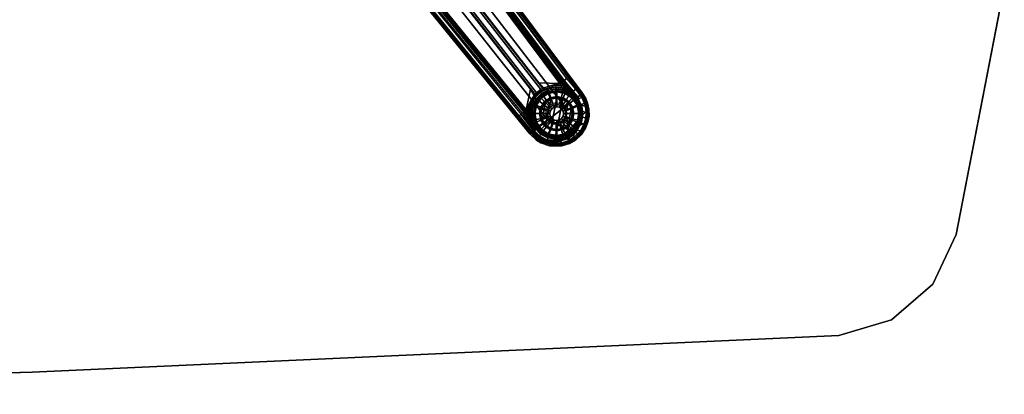
# Model space of a CAD drawing. Units: inches. Extents: x -60 to 60, y -25 to 21.
# Drawn here: x 37 to 59, y -21 to -12 of the extents above; entities that cross this region are included whole.
import ezdxf

# ---------------------------------------------------------------- set-up
doc = ezdxf.new("R2010")
doc.units = ezdxf.units.IN
doc.header["$MEASUREMENT"] = 0
for name, color, linetype in [('TABLE-BASE', 6, 'Continuous'), ('TABLE-GLIDE', 6, 'Continuous'), ('TABLE-TOP', 6, 'Continuous'), ('TABLE-TOPEDGE', 6, 'Continuous')]:
    doc.layers.add(name, color=color, linetype=linetype)

msp = doc.modelspace()

# ---------------------------------------------------------------- linework, layer by layer
at = {"layer": 'TABLE-BASE'}
for points in [[(49.408, -13.968, 2.465), (40.145, -1.54, 5.399), (39.584, -1.966, 5.465), (49.027, -14.264, 2.547)], [(49.076, -13.612, 2.323), (40.065, -1.592, 5.148), (40.111, -1.556, 5.173)], [(49.076, -13.612, 2.323), (40.111, -1.556, 5.173), (40.134, -1.538, 5.201), (49.397, -13.975, 2.262)], [(49.425, -13.944, 2.417), (49.397, -13.975, 2.262), (40.134, -1.538, 5.201), (40.16, -1.507, 5.352)], [(49.408, -13.968, 2.465), (49.425, -13.944, 2.417), (40.16, -1.507, 5.352), (40.145, -1.54, 5.399)], [(39.943, -1.687, 3.83), (48.913, -13.729, 1.427), (48.437, -13.714, 1.489), (39.367, -2.063, 3.55)], [(39.939, -1.682, 3.831), (39.974, -1.663, 3.867), (48.948, -13.711, 1.464), (48.913, -13.729, 1.427)], [(48.974, -13.69, 2.087), (48.948, -13.711, 1.464), (39.974, -1.663, 3.867), (40.013, -1.632, 4.806)], [(48.974, -13.69, 2.087), (40.013, -1.632, 4.806), (40.023, -1.624, 5.059), (48.985, -13.682, 2.173)], [(49.076, -13.612, 2.323), (49.012, -13.661, 2.25), (40.023, -1.624, 5.059), (40.046, -1.607, 5.128)], [(49.012, -13.661, 2.25), (48.985, -13.682, 2.173), (40.023, -1.624, 5.059)], [(40.046, -1.607, 5.128), (40.046, -1.607, 5.128), (40.065, -1.592, 5.148), (49.076, -13.612, 2.323)], [(48.642, -14.564, 2.565), (49.027, -14.264, 2.547), (39.584, -1.966, 5.465), (39.026, -2.4, 5.454)], [(48.145, -14.327, 1.427), (38.671, -2.677, 3.83), (39.176, -2.211, 3.55), (48.243, -13.856, 1.489)], [(39.176, -2.211, 3.55), (39.179, -2.185, 3.513), (48.35, -13.976, 1.435), (48.243, -13.856, 1.489)], [(48.35, -13.976, 1.435), (39.179, -2.185, 3.513), (39.218, -2.169, 3.494), (48.381, -13.939, 1.412)], [(48.479, -13.863, 1.412), (48.381, -13.939, 1.412), (39.218, -2.169, 3.494), (39.315, -2.093, 3.494)], [(39.315, -2.093, 3.494), (39.346, -2.071, 3.508), (48.523, -13.841, 1.435), (48.479, -13.863, 1.412)], [(48.523, -13.841, 1.435), (39.346, -2.071, 3.508), (39.367, -2.063, 3.55), (48.437, -13.714, 1.489)], [(48.642, -14.564, 2.565), (39.026, -2.4, 5.454), (38.473, -2.831, 5.367), (48.258, -14.863, 2.518)], [(48.118, -14.357, 1.464), (38.64, -2.701, 3.867), (38.671, -2.677, 3.83), (48.145, -14.327, 1.427)], [(38.443, -2.844, 5.319), (38.483, -2.83, 5.168), (48.261, -14.852, 2.319), (48.228, -14.876, 2.469)], [(38.443, -2.844, 5.319), (48.228, -14.876, 2.469), (48.258, -14.863, 2.518), (38.473, -2.831, 5.367)], [(38.483, -2.83, 5.168), (38.504, -2.807, 5.14), (47.969, -14.476, 2.39), (48.261, -14.852, 2.319)], [(38.569, -2.757, 5.101), (48.026, -14.429, 2.354), (47.982, -14.463, 2.38), (38.504, -2.807, 5.14)], [(38.504, -2.807, 5.14), (47.969, -14.476, 2.39), (47.982, -14.463, 2.38)], [(38.569, -2.757, 5.101), (38.591, -2.738, 5.025), (48.09, -14.378, 2.14), (48.059, -14.403, 2.303)], [(48.026, -14.429, 2.354), (48.059, -14.403, 2.303), (38.569, -2.757, 5.101), (48.026, -14.429, 2.354)], [(38.591, -2.738, 5.025), (38.64, -2.701, 3.867), (48.118, -14.357, 1.464), (48.09, -14.378, 2.14)], [(48.948, -13.711, 1.464), (48.974, -13.69, 2.087), (49.017, -13.785, 1.92), (48.991, -13.76, 1.453)], [(49.079, -13.81, 2.058), (48.974, -13.69, 2.087), (48.985, -13.682, 2.173), (49.088, -13.804, 2.135)], [(49.199, -13.915, 2.028), (49.017, -13.785, 1.92), (48.974, -13.69, 2.087), (49.079, -13.81, 2.058)], [(49.088, -13.804, 2.135), (48.985, -13.682, 2.173), (49.012, -13.661, 2.25), (49.218, -13.903, 2.169)], [(49.218, -13.903, 2.169), (49.012, -13.661, 2.25), (49.076, -13.612, 2.323), (49.277, -13.856, 2.266)], [(49.076, -13.612, 2.323), (49.397, -13.975, 2.262), (49.38, -13.992, 2.234), (49.277, -13.856, 2.266)], [(48.243, -13.856, 1.489), (48.326, -13.998, 1.451), (48.233, -14.151, 1.441), (48.145, -14.327, 1.427)], [(48.243, -13.856, 1.489), (48.35, -13.976, 1.435), (48.326, -13.998, 1.451), (48.243, -13.856, 1.489)], [(48.343, -14.056, 1.352), (48.353, -14.018, 1.413), (48.405, -13.963, 1.373), (48.474, -13.925, 1.324)], [(48.474, -13.925, 0.511), (48.474, -13.925, 1.324), (48.343, -14.056, 1.352), (48.343, -14.056, 0.511)], [(48.343, -14.056, 0.511), (48.474, -13.925, 0.511), (48.493, -13.956, 0.473), (48.371, -14.078, 0.473)], [(48.381, -13.939, 1.412), (48.479, -13.863, 1.412), (48.496, -13.892, 1.373), (48.405, -13.963, 1.373)], [(48.496, -13.892, 1.373), (48.474, -13.925, 1.324), (48.405, -13.963, 1.373), (48.496, -13.892, 1.373)], [(48.748, -13.767, 1.439), (48.55, -13.824, 1.451), (48.437, -13.714, 1.489), (48.913, -13.729, 1.427)], [(48.55, -13.824, 1.451), (48.523, -13.841, 1.435), (48.437, -13.714, 1.489), (48.55, -13.824, 1.451)], [(48.474, -13.925, 1.324), (48.496, -13.892, 1.373), (48.563, -13.855, 1.413), (48.639, -13.841, 1.327)], [(48.639, -13.841, 0.511), (48.639, -13.841, 1.327), (48.474, -13.925, 1.324), (48.474, -13.925, 0.511)], [(48.474, -13.925, 0.511), (48.639, -13.841, 0.511), (48.648, -13.877, 0.473), (48.493, -13.956, 0.473)], [(48.523, -13.841, 1.435), (48.563, -13.855, 1.413), (48.496, -13.892, 1.373), (48.479, -13.863, 1.412)], [(48.493, -13.956, 0.473), (48.648, -13.877, 0.473), (48.719, -14.069, 0.472), (48.617, -14.121, 0.472)], [(48.523, -13.841, 1.435), (48.55, -13.824, 1.451), (48.563, -13.855, 1.413)], [(48.748, -13.767, 1.439), (48.749, -13.801, 1.401), (48.563, -13.855, 1.413), (48.55, -13.824, 1.451)], [(48.749, -13.801, 1.401), (48.821, -13.812, 1.353), (48.639, -13.841, 1.327), (48.563, -13.855, 1.413)], [(48.821, -13.812, 0.511), (48.821, -13.812, 1.353), (48.639, -13.841, 1.327), (48.639, -13.841, 0.511)], [(48.639, -13.841, 0.511), (48.821, -13.812, 0.511), (48.819, -13.85, 0.473), (48.648, -13.877, 0.473)], [(48.648, -13.877, 0.473), (48.819, -13.85, 0.473), (48.832, -14.051, 0.472), (48.719, -14.069, 0.472)], [(48.748, -13.767, 1.439), (48.913, -13.729, 1.427), (48.952, -13.775, 1.418)], [(48.748, -13.767, 1.439), (48.952, -13.775, 1.418), (48.94, -13.809, 1.38), (48.749, -13.801, 1.401)], [(48.749, -13.801, 1.401), (48.94, -13.809, 1.38), (49.004, -13.841, 1.381), (48.821, -13.812, 1.353)], [(48.821, -13.812, 0.511), (49.004, -13.841, 0.511), (48.99, -13.877, 0.473), (48.819, -13.85, 0.473)], [(48.819, -13.85, 0.473), (48.99, -13.877, 0.473), (48.945, -14.069, 0.472), (48.832, -14.051, 0.472)], [(49.004, -13.841, 1.381), (49.017, -13.785, 1.92), (48.821, -13.753, 1.966), (48.821, -13.812, 1.381)], [(49.004, -13.841, 0.511), (49.004, -13.841, 1.381), (48.821, -13.812, 1.381), (48.821, -13.812, 0.511)], [(48.952, -13.775, 1.418), (48.913, -13.729, 1.427), (48.948, -13.711, 1.464), (48.991, -13.76, 1.453)], [(49.054, -13.832, 1.412), (49.004, -13.841, 1.381), (48.94, -13.809, 1.38), (48.952, -13.775, 1.418)], [(48.99, -13.877, 0.473), (49.144, -13.956, 0.473), (49.047, -14.121, 0.472), (48.945, -14.069, 0.472)], [(48.952, -13.775, 1.418), (48.991, -13.76, 1.453), (49.04, -13.806, 1.442), (49.054, -13.832, 1.412)], [(49.004, -13.841, 0.511), (49.169, -13.925, 0.511), (49.144, -13.956, 0.473), (48.99, -13.877, 0.473)], [(49.04, -13.806, 1.442), (48.991, -13.76, 1.453), (49.017, -13.785, 1.92)], [(49.004, -13.841, 1.381), (49.054, -13.832, 1.412), (49.169, -13.925, 1.381), (49.004, -13.841, 1.381)], [(49.169, -13.925, 0.511), (49.169, -13.925, 1.381), (49.004, -13.841, 1.381), (49.004, -13.841, 0.511)], [(49.04, -13.806, 1.442), (49.017, -13.785, 1.92), (49.169, -13.925, 1.381), (49.04, -13.806, 1.442)], [(49.017, -13.785, 1.92), (49.199, -13.915, 2.028), (49.169, -13.925, 1.381)], [(49.169, -13.925, 1.381), (49.054, -13.832, 1.412), (49.04, -13.806, 1.442), (49.169, -13.925, 1.381)], [(49.199, -13.915, 2.028), (49.079, -13.81, 2.058), (49.088, -13.804, 2.135), (49.321, -14.037, 2.055)], [(49.088, -13.804, 2.135), (49.218, -13.903, 2.169), (49.33, -14.034, 2.126), (49.321, -14.037, 2.055)], [(49.169, -13.925, 0.511), (49.299, -14.056, 0.511), (49.266, -14.078, 0.473), (49.144, -13.956, 0.473)], [(49.199, -13.915, 2.028), (49.318, -14.038, 1.996), (49.299, -14.056, 1.381), (49.169, -13.925, 1.381)], [(49.299, -14.056, 0.511), (49.299, -14.056, 1.381), (49.169, -13.925, 1.381), (49.169, -13.925, 0.511)], [(49.199, -13.915, 2.028), (49.321, -14.037, 2.055), (49.318, -14.038, 1.996), (49.199, -13.915, 2.028)], [(49.33, -14.034, 2.126), (49.218, -13.903, 2.169), (49.277, -13.856, 2.266), (49.38, -13.992, 2.234)], [(48.145, -14.327, 1.427), (48.233, -14.151, 1.441), (48.187, -14.313, 1.425), (48.18, -14.376, 1.418)], [(48.187, -14.313, 1.425), (48.233, -14.151, 1.441), (48.265, -14.162, 1.403), (48.222, -14.314, 1.387)], [(48.343, -14.056, 1.381), (48.309, -14.021, 2.085), (48.219, -14.203, 2.106), (48.259, -14.221, 1.381)], [(48.326, -13.998, 1.451), (48.353, -14.018, 1.413), (48.265, -14.162, 1.403), (48.233, -14.151, 1.441)], [(48.259, -14.221, 1.349), (48.265, -14.162, 1.403), (48.353, -14.018, 1.413), (48.343, -14.056, 1.352)], [(48.343, -14.056, 0.511), (48.343, -14.056, 1.352), (48.259, -14.221, 1.349), (48.259, -14.221, 0.511)], [(48.259, -14.221, 0.511), (48.343, -14.056, 0.511), (48.371, -14.078, 0.473), (48.292, -14.232, 0.473)], [(48.292, -14.232, 0.473), (48.371, -14.078, 0.473), (48.536, -14.202, 0.472), (48.484, -14.304, 0.472)], [(48.353, -14.018, 1.413), (48.35, -13.976, 1.435), (48.326, -13.998, 1.451), (48.353, -14.018, 1.413)], [(48.381, -13.939, 1.412), (48.405, -13.963, 1.373), (48.353, -14.018, 1.413), (48.35, -13.976, 1.435)], [(48.371, -14.078, 0.473), (48.493, -13.956, 0.473), (48.617, -14.121, 0.472), (48.536, -14.202, 0.472)], [(48.536, -14.202, 0.472), (48.617, -14.121, 0.472), (48.689, -14.22, 0.571), (48.635, -14.274, 0.571)], [(48.617, -14.121, 0.472), (48.719, -14.069, 0.472), (48.757, -14.186, 0.571), (48.689, -14.22, 0.571)], [(48.719, -14.069, 0.472), (48.832, -14.051, 0.472), (48.832, -14.174, 0.571), (48.757, -14.186, 0.571)], [(48.832, -14.051, 0.472), (48.945, -14.069, 0.472), (48.907, -14.186, 0.571), (48.832, -14.174, 0.571)], [(48.945, -14.069, 0.472), (49.047, -14.121, 0.472), (48.974, -14.22, 0.571), (48.907, -14.186, 0.571)], [(49.047, -14.121, 0.472), (49.127, -14.202, 0.472), (49.028, -14.274, 0.571), (48.974, -14.22, 0.571)], [(49.027, -14.264, 2.547), (49.117, -14.795, 2.447), (49.552, -14.324, 2.403), (49.408, -13.968, 2.465)], [(49.144, -13.956, 0.473), (49.266, -14.078, 0.473), (49.127, -14.202, 0.472), (49.047, -14.121, 0.472)], [(49.266, -14.078, 0.473), (49.345, -14.232, 0.473), (49.179, -14.304, 0.472), (49.127, -14.202, 0.472)], [(49.299, -14.056, 0.511), (49.383, -14.221, 0.511), (49.345, -14.232, 0.473), (49.266, -14.078, 0.473)], [(49.318, -14.038, 1.996), (49.418, -14.251, 1.957), (49.383, -14.221, 1.381), (49.299, -14.056, 1.381)], [(49.383, -14.221, 0.511), (49.383, -14.221, 1.381), (49.299, -14.056, 1.381), (49.299, -14.056, 0.511)], [(49.318, -14.038, 1.996), (49.321, -14.063, 2.059), (49.321, -14.037, 2.055), (49.318, -14.038, 1.996)], [(49.37, -14.187, 2.046), (49.418, -14.251, 1.957), (49.318, -14.038, 1.996), (49.321, -14.063, 2.059)], [(49.335, -14.081, 2.133), (49.321, -14.063, 2.059), (49.321, -14.037, 2.055), (49.33, -14.034, 2.126)], [(49.335, -14.081, 2.133), (49.385, -14.205, 2.119), (49.37, -14.187, 2.046), (49.321, -14.063, 2.059)], [(49.417, -14.049, 2.22), (49.335, -14.081, 2.133), (49.33, -14.034, 2.126), (49.38, -13.992, 2.234)], [(49.417, -14.049, 2.22), (49.479, -14.184, 2.194), (49.385, -14.205, 2.119), (49.335, -14.081, 2.133)], [(49.38, -13.992, 2.234), (49.397, -13.975, 2.262), (49.441, -14.041, 2.246), (49.417, -14.049, 2.22)], [(49.425, -13.944, 2.417), (49.503, -14.068, 2.393), (49.441, -14.041, 2.246), (49.397, -13.975, 2.262)], [(49.503, -14.068, 2.393), (49.425, -13.944, 2.417), (49.408, -13.968, 2.465), (49.481, -14.087, 2.44)], [(49.408, -13.968, 2.465), (49.552, -14.324, 2.403), (49.524, -14.195, 2.422), (49.481, -14.087, 2.44)], [(49.479, -14.184, 2.194), (49.417, -14.049, 2.22), (49.441, -14.041, 2.246), (49.504, -14.181, 2.22)], [(49.548, -14.18, 2.375), (49.504, -14.181, 2.22), (49.441, -14.041, 2.246), (49.503, -14.068, 2.393)], [(49.503, -14.068, 2.393), (49.481, -14.087, 2.44), (49.524, -14.195, 2.422), (49.548, -14.18, 2.375)], [(48.335, -14.81, 2.203), (48.059, -14.403, 2.303), (48.09, -14.378, 2.14), (48.181, -14.509, 2.113)], [(48.181, -14.509, 2.113), (48.09, -14.378, 2.14), (48.118, -14.357, 1.464), (48.191, -14.473, 1.442)], [(48.118, -14.357, 1.464), (48.191, -14.473, 1.442), (48.264, -14.643, 1.414), (48.145, -14.327, 1.427)], [(48.264, -14.643, 1.414), (48.145, -14.327, 1.427), (48.18, -14.376, 1.418)], [(48.187, -14.313, 1.425), (48.222, -14.314, 1.387), (48.216, -14.373, 1.38), (48.18, -14.376, 1.418)], [(48.264, -14.643, 1.414), (48.18, -14.376, 1.418), (48.216, -14.373, 1.38), (48.222, -14.493, 1.386)], [(48.23, -14.403, 1.355), (48.216, -14.373, 1.38), (48.222, -14.314, 1.387), (48.259, -14.221, 1.349)], [(48.216, -14.373, 1.38), (48.23, -14.403, 1.355), (48.259, -14.586, 1.381), (48.264, -14.643, 1.414)], [(48.264, -14.643, 1.414), (48.222, -14.493, 1.386), (48.216, -14.373, 1.38), (48.23, -14.403, 1.355)], [(48.265, -14.162, 1.403), (48.259, -14.221, 1.349), (48.222, -14.314, 1.387)], [(48.23, -14.403, 1.355), (48.259, -14.221, 1.381), (48.259, -14.221, 0.511), (48.23, -14.403, 0.511)], [(48.23, -14.403, 0.511), (48.259, -14.221, 0.511), (48.292, -14.232, 0.473), (48.265, -14.403, 0.473)], [(48.265, -14.403, 0.473), (48.292, -14.232, 0.473), (48.484, -14.304, 0.472), (48.466, -14.417, 0.472)], [(48.466, -14.417, 0.472), (48.484, -14.304, 0.472), (48.601, -14.341, 0.571), (48.589, -14.416, 0.571)], [(48.484, -14.304, 0.472), (48.536, -14.202, 0.472), (48.635, -14.274, 0.571), (48.601, -14.341, 0.571)], [(48.642, -14.564, 2.565), (49.117, -14.795, 2.447), (49.027, -14.264, 2.547)], [(49.127, -14.202, 0.472), (49.179, -14.304, 0.472), (49.063, -14.341, 0.571), (49.028, -14.274, 0.571)], [(49.179, -14.304, 0.472), (49.197, -14.417, 0.472), (49.074, -14.416, 0.571), (49.063, -14.341, 0.571)], [(49.117, -14.795, 2.447), (49.531, -14.607, 2.364), (49.555, -14.475, 2.381), (49.552, -14.324, 2.403)], [(49.345, -14.232, 0.473), (49.372, -14.403, 0.473), (49.197, -14.417, 0.472), (49.179, -14.304, 0.472)], [(49.383, -14.221, 0.511), (49.412, -14.403, 0.511), (49.372, -14.403, 0.473), (49.345, -14.232, 0.473)], [(49.398, -14.336, 2.029), (49.418, -14.251, 1.957), (49.37, -14.187, 2.046)], [(49.413, -14.354, 2.103), (49.398, -14.336, 2.029), (49.37, -14.187, 2.046), (49.385, -14.205, 2.119)], [(49.418, -14.251, 1.957), (49.437, -14.428, 1.934), (49.412, -14.403, 1.381), (49.383, -14.221, 1.381)], [(49.412, -14.403, 0.511), (49.412, -14.403, 1.381), (49.383, -14.221, 1.381), (49.383, -14.221, 0.511)], [(49.498, -14.25, 2.182), (49.385, -14.205, 2.119), (49.479, -14.184, 2.194), (49.498, -14.25, 2.182)], [(49.498, -14.25, 2.182), (49.516, -14.401, 2.157), (49.413, -14.354, 2.103), (49.385, -14.205, 2.119)], [(49.398, -14.47, 2.014), (49.437, -14.428, 1.934), (49.418, -14.251, 1.957), (49.398, -14.336, 2.029)], [(49.413, -14.488, 2.087), (49.398, -14.47, 2.014), (49.398, -14.336, 2.029), (49.413, -14.354, 2.103)], [(49.506, -14.519, 2.139), (49.413, -14.488, 2.087), (49.413, -14.354, 2.103), (49.516, -14.401, 2.157)], [(49.498, -14.25, 2.182), (49.479, -14.184, 2.194), (49.504, -14.181, 2.22), (49.522, -14.249, 2.208)], [(49.498, -14.25, 2.182), (49.522, -14.249, 2.208), (49.539, -14.405, 2.183), (49.516, -14.401, 2.157)], [(49.548, -14.18, 2.375), (49.576, -14.314, 2.356), (49.522, -14.249, 2.208), (49.504, -14.181, 2.22)], [(49.579, -14.471, 2.334), (49.539, -14.405, 2.183), (49.522, -14.249, 2.208), (49.576, -14.314, 2.356)], [(49.576, -14.314, 2.356), (49.548, -14.18, 2.375), (49.524, -14.195, 2.422), (49.552, -14.324, 2.403)], [(49.576, -14.314, 2.356), (49.552, -14.324, 2.403), (49.555, -14.475, 2.381), (49.579, -14.471, 2.334)], [(48.286, -14.844, 2.29), (48.261, -14.852, 2.319), (47.969, -14.476, 2.39), (47.982, -14.463, 2.38)], [(48.286, -14.844, 2.29), (47.982, -14.463, 2.38), (48.026, -14.429, 2.354), (48.317, -14.824, 2.259)], [(48.335, -14.81, 2.203), (48.317, -14.824, 2.259), (48.026, -14.429, 2.354), (48.059, -14.403, 2.303)], [(48.181, -14.509, 2.113), (48.191, -14.473, 1.442), (48.264, -14.643, 1.414), (48.219, -14.604, 2.106)], [(48.309, -14.786, 2.085), (48.219, -14.604, 2.106), (48.181, -14.509, 2.113), (48.335, -14.81, 2.203)], [(48.309, -14.786, 2.085), (48.219, -14.604, 2.106), (48.264, -14.643, 1.414), (48.343, -14.751, 1.381)], [(48.259, -14.586, 1.381), (48.23, -14.403, 1.355), (48.23, -14.403, 0.511), (48.259, -14.586, 0.511)], [(48.259, -14.586, 0.511), (48.23, -14.403, 0.511), (48.265, -14.403, 0.473), (48.292, -14.574, 0.473)], [(48.642, -14.564, 2.565), (48.258, -14.863, 2.518), (48.689, -15.125, 2.426), (49.117, -14.795, 2.447)], [(48.343, -14.751, 0.511), (48.259, -14.586, 0.511), (48.292, -14.574, 0.473), (48.371, -14.729, 0.473)], [(48.343, -14.751, 1.381), (48.264, -14.643, 1.414), (48.259, -14.586, 1.381)], [(48.343, -14.751, 1.381), (48.259, -14.586, 1.381), (48.259, -14.586, 0.511), (48.343, -14.751, 0.511)], [(48.292, -14.574, 0.473), (48.265, -14.403, 0.473), (48.466, -14.417, 0.472), (48.484, -14.53, 0.472)], [(48.371, -14.729, 0.473), (48.292, -14.574, 0.473), (48.484, -14.53, 0.472), (48.536, -14.631, 0.472)], [(48.484, -14.53, 0.472), (48.466, -14.417, 0.472), (48.589, -14.416, 0.571), (48.601, -14.491, 0.571)], [(48.536, -14.631, 0.472), (48.484, -14.53, 0.472), (48.601, -14.491, 0.571), (48.635, -14.559, 0.571)], [(48.617, -14.712, 0.472), (48.536, -14.631, 0.472), (48.635, -14.559, 0.571), (48.689, -14.613, 0.571)], [(49.127, -14.631, 0.472), (49.047, -14.712, 0.472), (48.974, -14.613, 0.571), (49.028, -14.559, 0.571)], [(49.179, -14.53, 0.472), (49.127, -14.631, 0.472), (49.028, -14.559, 0.571), (49.063, -14.491, 0.571)], [(49.197, -14.417, 0.472), (49.179, -14.53, 0.472), (49.063, -14.491, 0.571), (49.074, -14.416, 0.571)], [(49.117, -14.795, 2.447), (49.381, -14.889, 2.34), (49.479, -14.742, 2.349), (49.531, -14.607, 2.364)], [(49.345, -14.574, 0.473), (49.266, -14.729, 0.473), (49.127, -14.631, 0.472), (49.179, -14.53, 0.472)], [(49.372, -14.403, 0.473), (49.345, -14.574, 0.473), (49.179, -14.53, 0.472), (49.197, -14.417, 0.472)], [(49.383, -14.586, 0.511), (49.299, -14.751, 0.511), (49.266, -14.729, 0.473), (49.345, -14.574, 0.473)], [(49.297, -14.773, 1.986), (49.321, -14.762, 1.915), (49.404, -14.603, 1.92), (49.369, -14.612, 1.999)], [(49.404, -14.603, 1.92), (49.321, -14.762, 1.915), (49.299, -14.751, 1.381), (49.383, -14.586, 1.381)], [(49.299, -14.751, 0.511), (49.299, -14.751, 1.381), (49.383, -14.586, 1.381), (49.383, -14.586, 0.511)], [(49.412, -14.403, 0.511), (49.383, -14.586, 0.511), (49.345, -14.574, 0.473), (49.372, -14.403, 0.473)], [(49.398, -14.47, 2.014), (49.369, -14.612, 1.999), (49.404, -14.603, 1.92), (49.437, -14.428, 1.934)], [(49.413, -14.488, 2.087), (49.384, -14.63, 2.073), (49.369, -14.612, 1.999), (49.398, -14.47, 2.014)], [(49.437, -14.428, 1.934), (49.404, -14.603, 1.92), (49.383, -14.586, 1.381), (49.412, -14.403, 1.381)], [(49.383, -14.586, 0.511), (49.383, -14.586, 1.381), (49.412, -14.403, 1.381), (49.412, -14.403, 0.511)], [(49.506, -14.519, 2.139), (49.471, -14.65, 2.121), (49.384, -14.63, 2.073), (49.413, -14.488, 2.087)], [(49.506, -14.519, 2.139), (49.528, -14.527, 2.165), (49.491, -14.661, 2.147), (49.471, -14.65, 2.121)], [(49.554, -14.607, 2.318), (49.531, -14.607, 2.364), (49.479, -14.742, 2.349), (49.5, -14.748, 2.303)], [(49.5, -14.748, 2.303), (49.491, -14.661, 2.147), (49.528, -14.527, 2.165), (49.554, -14.607, 2.318)], [(49.506, -14.519, 2.139), (49.516, -14.401, 2.157), (49.539, -14.405, 2.183), (49.528, -14.527, 2.165)], [(49.579, -14.471, 2.334), (49.554, -14.607, 2.318), (49.528, -14.527, 2.165), (49.539, -14.405, 2.183)], [(49.554, -14.607, 2.318), (49.579, -14.471, 2.334), (49.555, -14.475, 2.381), (49.531, -14.607, 2.364)], [(48.408, -14.96, 2.257), (48.286, -14.844, 2.29), (48.317, -14.824, 2.259), (48.428, -14.951, 2.238)], [(48.449, -14.929, 2.053), (48.309, -14.786, 2.085), (48.343, -14.751, 1.381), (48.474, -14.882, 1.381)], [(48.335, -14.81, 2.203), (48.309, -14.786, 2.085), (48.449, -14.929, 2.053), (48.451, -14.922, 2.179)], [(48.335, -14.81, 2.203), (48.451, -14.922, 2.179), (48.428, -14.951, 2.238), (48.317, -14.824, 2.259)], [(48.474, -14.882, 0.511), (48.343, -14.751, 0.511), (48.371, -14.729, 0.473), (48.493, -14.851, 0.473)], [(48.474, -14.882, 1.381), (48.343, -14.751, 1.381), (48.343, -14.751, 0.511), (48.474, -14.882, 0.511)], [(48.493, -14.851, 0.473), (48.371, -14.729, 0.473), (48.536, -14.631, 0.472), (48.617, -14.712, 0.472)], [(48.648, -14.93, 0.473), (48.493, -14.851, 0.473), (48.617, -14.712, 0.472), (48.719, -14.764, 0.472)], [(48.719, -14.764, 0.472), (48.617, -14.712, 0.472), (48.689, -14.613, 0.571), (48.757, -14.647, 0.571)], [(48.819, -14.957, 0.473), (48.648, -14.93, 0.473), (48.719, -14.764, 0.472), (48.832, -14.782, 0.472)], [(49.117, -14.795, 2.447), (48.689, -15.125, 2.426), (48.962, -15.128, 2.377), (49.132, -15.075, 2.353)], [(48.832, -14.782, 0.472), (48.719, -14.764, 0.472), (48.757, -14.647, 0.571), (48.832, -14.659, 0.571)], [(48.99, -14.93, 0.473), (48.819, -14.957, 0.473), (48.832, -14.782, 0.472), (48.945, -14.764, 0.472)], [(48.945, -14.764, 0.472), (48.832, -14.782, 0.472), (48.832, -14.659, 0.571), (48.907, -14.647, 0.571)], [(49.047, -14.712, 0.472), (48.945, -14.764, 0.472), (48.907, -14.647, 0.571), (48.974, -14.613, 0.571)], [(49.144, -14.851, 0.473), (48.99, -14.93, 0.473), (48.945, -14.764, 0.472), (49.047, -14.712, 0.472)], [(49.266, -14.729, 0.473), (49.144, -14.851, 0.473), (49.047, -14.712, 0.472), (49.127, -14.631, 0.472)], [(49.132, -15.075, 2.353), (49.267, -14.995, 2.342), (49.381, -14.889, 2.34), (49.117, -14.795, 2.447)], [(49.299, -14.751, 0.511), (49.169, -14.882, 0.511), (49.144, -14.851, 0.473), (49.266, -14.729, 0.473)], [(49.321, -14.762, 1.915), (49.197, -14.891, 1.92), (49.169, -14.882, 1.381), (49.299, -14.751, 1.381)], [(49.299, -14.751, 1.381), (49.169, -14.882, 1.381), (49.169, -14.882, 0.511), (49.299, -14.751, 0.511)], [(49.297, -14.773, 1.986), (49.201, -14.896, 1.982), (49.197, -14.891, 1.92), (49.321, -14.762, 1.915)], [(49.312, -14.791, 2.06), (49.216, -14.914, 2.055), (49.201, -14.896, 1.982), (49.297, -14.773, 1.986)], [(49.383, -14.812, 2.106), (49.259, -14.942, 2.105), (49.216, -14.914, 2.055), (49.312, -14.791, 2.06)], [(49.383, -14.812, 2.106), (49.401, -14.827, 2.132), (49.275, -14.96, 2.131), (49.259, -14.942, 2.105)], [(49.278, -15.013, 2.296), (49.275, -14.96, 2.131), (49.401, -14.827, 2.132), (49.397, -14.902, 2.295)], [(49.312, -14.791, 2.06), (49.297, -14.773, 1.986), (49.369, -14.612, 1.999), (49.384, -14.63, 2.073)], [(49.383, -14.812, 2.106), (49.312, -14.791, 2.06), (49.384, -14.63, 2.073), (49.471, -14.65, 2.121)], [(49.397, -14.902, 2.295), (49.5, -14.748, 2.303), (49.479, -14.742, 2.349), (49.381, -14.889, 2.34)], [(49.383, -14.812, 2.106), (49.471, -14.65, 2.121), (49.491, -14.661, 2.147), (49.401, -14.827, 2.132)], [(49.5, -14.748, 2.303), (49.397, -14.902, 2.295), (49.401, -14.827, 2.132), (49.491, -14.661, 2.147)], [(48.382, -15.022, 2.434), (48.228, -14.876, 2.469), (48.261, -14.852, 2.319), (48.398, -14.983, 2.283)], [(48.228, -14.876, 2.469), (48.382, -15.022, 2.434), (48.334, -14.944, 2.498), (48.258, -14.863, 2.518)], [(48.334, -14.944, 2.498), (48.497, -15.058, 2.464), (48.689, -15.125, 2.426), (48.258, -14.863, 2.518)], [(48.286, -14.844, 2.29), (48.408, -14.96, 2.257), (48.398, -14.983, 2.283), (48.261, -14.852, 2.319)], [(48.476, -15.08, 2.416), (48.497, -15.058, 2.464), (48.334, -14.944, 2.498), (48.382, -15.022, 2.434)], [(48.382, -15.022, 2.434), (48.398, -14.983, 2.283), (48.517, -15.054, 2.256), (48.476, -15.08, 2.416)], [(48.523, -15.029, 2.231), (48.517, -15.054, 2.256), (48.398, -14.983, 2.283), (48.408, -14.96, 2.257)], [(48.523, -15.029, 2.231), (48.408, -14.96, 2.257), (48.428, -14.951, 2.238), (48.638, -15.044, 2.139)], [(48.428, -14.951, 2.238), (48.451, -14.922, 2.179), (48.624, -15.026, 2.066), (48.638, -15.044, 2.139)], [(48.626, -15.022, 2.011), (48.449, -14.929, 2.053), (48.474, -14.882, 1.381), (48.639, -14.966, 1.381)], [(48.449, -14.929, 2.053), (48.626, -15.022, 2.011), (48.624, -15.026, 2.066), (48.451, -14.922, 2.179)], [(48.639, -14.966, 0.511), (48.474, -14.882, 0.511), (48.493, -14.851, 0.473), (48.648, -14.93, 0.473)], [(48.639, -14.966, 1.381), (48.474, -14.882, 1.381), (48.474, -14.882, 0.511), (48.639, -14.966, 0.511)], [(48.675, -15.149, 2.379), (48.476, -15.08, 2.416), (48.517, -15.054, 2.256), (48.722, -15.114, 2.213)], [(48.476, -15.08, 2.416), (48.675, -15.149, 2.379), (48.689, -15.125, 2.426), (48.497, -15.058, 2.464)], [(48.523, -15.029, 2.231), (48.72, -15.09, 2.187), (48.722, -15.114, 2.213), (48.517, -15.054, 2.256)], [(48.523, -15.029, 2.231), (48.638, -15.044, 2.139), (48.813, -15.065, 2.102), (48.72, -15.09, 2.187)], [(48.624, -15.026, 2.066), (48.626, -15.022, 2.011), (48.809, -15.02, 1.965), (48.798, -15.047, 2.029)], [(48.624, -15.026, 2.066), (48.798, -15.047, 2.029), (48.813, -15.065, 2.102), (48.638, -15.044, 2.139)], [(48.809, -15.02, 1.965), (48.626, -15.022, 2.011), (48.639, -14.966, 1.381), (48.821, -14.994, 1.381)], [(48.821, -14.994, 0.511), (48.639, -14.966, 0.511), (48.648, -14.93, 0.473), (48.819, -14.957, 0.473)], [(48.821, -14.994, 1.381), (48.639, -14.966, 1.381), (48.639, -14.966, 0.511), (48.821, -14.994, 0.511)], [(48.813, -15.065, 2.102), (48.911, -15.047, 2.09), (48.969, -15.082, 2.139), (48.72, -15.09, 2.187)], [(48.798, -15.047, 2.029), (48.809, -15.02, 1.965), (48.896, -15.029, 2.017), (48.798, -15.047, 2.029)], [(48.813, -15.065, 2.102), (48.798, -15.047, 2.029), (48.896, -15.029, 2.017), (48.911, -15.047, 2.09)], [(48.985, -14.997, 1.941), (48.809, -15.02, 1.965), (48.821, -14.994, 1.381), (49.004, -14.966, 1.381)], [(48.985, -14.997, 1.941), (49.067, -14.976, 1.993), (48.896, -15.029, 2.017), (48.809, -15.02, 1.965)], [(49.004, -14.966, 0.511), (48.821, -14.994, 0.511), (48.819, -14.957, 0.473), (48.99, -14.93, 0.473)], [(49.004, -14.966, 1.381), (48.821, -14.994, 1.381), (48.821, -14.994, 0.511), (49.004, -14.966, 0.511)], [(49.067, -14.976, 1.993), (49.082, -14.994, 2.067), (48.911, -15.047, 2.09), (48.896, -15.029, 2.017)], [(49.122, -15.029, 2.117), (48.969, -15.082, 2.139), (48.911, -15.047, 2.09), (49.082, -14.994, 2.067)], [(48.959, -15.152, 2.331), (48.978, -15.104, 2.165), (49.135, -15.049, 2.143), (49.137, -15.096, 2.308)], [(48.969, -15.082, 2.139), (49.122, -15.029, 2.117), (49.135, -15.049, 2.143), (48.978, -15.104, 2.165)], [(49.197, -14.891, 1.92), (48.985, -14.997, 1.941), (49.004, -14.966, 1.381), (49.169, -14.882, 1.381)], [(49.201, -14.896, 1.982), (49.067, -14.976, 1.993), (48.985, -14.997, 1.941), (49.197, -14.891, 1.92)], [(49.169, -14.882, 0.511), (49.004, -14.966, 0.511), (48.99, -14.93, 0.473), (49.144, -14.851, 0.473)], [(49.169, -14.882, 1.381), (49.004, -14.966, 1.381), (49.004, -14.966, 0.511), (49.169, -14.882, 0.511)], [(49.201, -14.896, 1.982), (49.216, -14.914, 2.055), (49.082, -14.994, 2.067), (49.067, -14.976, 1.993)], [(49.259, -14.942, 2.105), (49.122, -15.029, 2.117), (49.082, -14.994, 2.067), (49.216, -14.914, 2.055)], [(49.122, -15.029, 2.117), (49.259, -14.942, 2.105), (49.275, -14.96, 2.131), (49.135, -15.049, 2.143)], [(49.137, -15.096, 2.308), (49.278, -15.013, 2.296), (49.267, -14.995, 2.342), (49.132, -15.075, 2.353)], [(49.278, -15.013, 2.296), (49.137, -15.096, 2.308), (49.135, -15.049, 2.143), (49.275, -14.96, 2.131)], [(49.397, -14.902, 2.295), (49.381, -14.889, 2.34), (49.267, -14.995, 2.342), (49.278, -15.013, 2.296)], [(48.675, -15.149, 2.379), (48.722, -15.114, 2.213), (48.978, -15.104, 2.165), (48.959, -15.152, 2.331)], [(48.959, -15.152, 2.331), (48.962, -15.128, 2.377), (48.689, -15.125, 2.426), (48.675, -15.149, 2.379)], [(48.969, -15.082, 2.139), (48.978, -15.104, 2.165), (48.722, -15.114, 2.213), (48.72, -15.09, 2.187)], [(48.959, -15.152, 2.331), (49.137, -15.096, 2.308), (49.132, -15.075, 2.353), (48.962, -15.128, 2.377)]]:
    msp.add_3dface(points, dxfattribs=at)
at = {"layer": 'TABLE-GLIDE'}
for points in [[(48.623, -13.889, 0.206), (48.645, -13.943, 0.196), (48.479, -14.054, 0.196), (48.438, -14.013, 0.206)], [(48.623, -13.889, 0.391), (48.623, -13.889, 0.206), (48.438, -14.013, 0.206), (48.438, -14.013, 0.391)], [(48.639, -13.927, 0.439), (48.623, -13.889, 0.391), (48.438, -14.013, 0.391), (48.467, -14.042, 0.439)], [(48.762, -14.224, 0.49), (48.639, -13.927, 0.439), (48.467, -14.042, 0.439), (48.694, -14.269, 0.49)], [(48.841, -13.846, 0.206), (48.841, -13.904, 0.196), (48.645, -13.943, 0.196), (48.623, -13.889, 0.206)], [(48.841, -13.846, 0.391), (48.841, -13.846, 0.206), (48.623, -13.889, 0.206), (48.623, -13.889, 0.391)], [(48.841, -13.887, 0.439), (48.841, -13.846, 0.391), (48.623, -13.889, 0.391), (48.639, -13.927, 0.439)], [(48.841, -14.208, 0.49), (48.841, -13.887, 0.439), (48.639, -13.927, 0.439), (48.762, -14.224, 0.49)], [(48.841, -13.904, 0.196), (48.841, -13.915, 0.134), (48.65, -13.953, 0.134), (48.645, -13.943, 0.196)], [(48.841, -13.915, 0.134), (48.841, -14.023, 0.011), (48.691, -14.053, 0.011), (48.65, -13.953, 0.134)], [(49.06, -13.889, 0.206), (49.037, -13.943, 0.196), (48.841, -13.904, 0.196), (48.841, -13.846, 0.206)], [(49.06, -13.889, 0.391), (49.06, -13.889, 0.206), (48.841, -13.846, 0.206), (48.841, -13.846, 0.391)], [(49.044, -13.927, 0.439), (49.06, -13.889, 0.391), (48.841, -13.846, 0.391), (48.841, -13.887, 0.439)], [(48.921, -14.224, 0.49), (49.044, -13.927, 0.439), (48.841, -13.887, 0.439), (48.841, -14.208, 0.49)], [(49.037, -13.943, 0.196), (49.033, -13.953, 0.134), (48.841, -13.915, 0.134), (48.841, -13.904, 0.196)], [(49.033, -13.953, 0.134), (48.992, -14.053, 0.011), (48.841, -14.023, 0.011), (48.841, -13.915, 0.134)], [(48.989, -14.269, 0.49), (49.216, -14.042, 0.439), (49.044, -13.927, 0.439), (48.921, -14.224, 0.49)], [(49.245, -14.013, 0.206), (49.204, -14.054, 0.196), (49.037, -13.943, 0.196), (49.06, -13.889, 0.206)], [(49.216, -14.042, 0.439), (49.245, -14.013, 0.391), (49.06, -13.889, 0.391), (49.044, -13.927, 0.439)], [(49.245, -14.013, 0.391), (49.245, -14.013, 0.206), (49.06, -13.889, 0.206), (49.06, -13.889, 0.391)], [(48.438, -14.013, 0.206), (48.479, -14.054, 0.196), (48.368, -14.221, 0.196), (48.314, -14.198, 0.206)], [(48.438, -14.013, 0.391), (48.438, -14.013, 0.206), (48.314, -14.198, 0.206), (48.314, -14.198, 0.391)], [(48.467, -14.042, 0.439), (48.438, -14.013, 0.391), (48.314, -14.198, 0.391), (48.352, -14.214, 0.439)], [(48.694, -14.269, 0.49), (48.467, -14.042, 0.439), (48.352, -14.214, 0.439), (48.649, -14.337, 0.49)], [(48.479, -14.054, 0.196), (48.487, -14.062, 0.134), (48.378, -14.225, 0.134), (48.368, -14.221, 0.196)], [(48.487, -14.062, 0.134), (48.563, -14.139, 0.011), (48.478, -14.266, 0.011), (48.378, -14.225, 0.134)], [(48.563, -14.139, 0.011), (48.587, -14.161, 0), (48.508, -14.279, 0), (48.478, -14.266, 0.011)], [(48.645, -13.943, 0.196), (48.65, -13.953, 0.134), (48.487, -14.062, 0.134), (48.479, -14.054, 0.196)], [(48.65, -13.953, 0.134), (48.691, -14.053, 0.011), (48.563, -14.139, 0.011), (48.487, -14.062, 0.134)], [(48.508, -14.557, 0), (48.587, -14.161, 0), (48.705, -14.082, 0), (48.587, -14.675, 0)], [(48.691, -14.053, 0.011), (48.705, -14.082, 0), (48.587, -14.161, 0), (48.563, -14.139, 0.011)], [(48.705, -14.082, 0), (48.844, -14.055, 0), (48.705, -14.753, 0), (48.587, -14.675, 0)], [(48.841, -14.023, 0.011), (48.844, -14.055, 0), (48.705, -14.082, 0), (48.691, -14.053, 0.011)], [(48.705, -14.753, 0), (48.844, -14.055, 0), (48.983, -14.082, 0), (48.844, -14.781, 0)], [(48.992, -14.053, 0.011), (48.983, -14.082, 0), (48.844, -14.055, 0), (48.841, -14.023, 0.011)], [(48.983, -14.082, 0), (49.1, -14.161, 0), (48.983, -14.753, 0), (48.844, -14.781, 0)], [(49.119, -14.139, 0.011), (49.1, -14.161, 0), (48.983, -14.082, 0), (48.992, -14.053, 0.011)], [(49.034, -14.337, 0.49), (49.33, -14.214, 0.439), (49.216, -14.042, 0.439), (48.989, -14.269, 0.49)], [(49.196, -14.062, 0.134), (49.119, -14.139, 0.011), (48.992, -14.053, 0.011), (49.033, -13.953, 0.134)], [(49.204, -14.054, 0.196), (49.196, -14.062, 0.134), (49.033, -13.953, 0.134), (49.037, -13.943, 0.196)], [(49.205, -14.266, 0.011), (49.179, -14.279, 0), (49.1, -14.161, 0), (49.119, -14.139, 0.011)], [(49.305, -14.225, 0.134), (49.205, -14.266, 0.011), (49.119, -14.139, 0.011), (49.196, -14.062, 0.134)], [(49.315, -14.221, 0.196), (49.305, -14.225, 0.134), (49.196, -14.062, 0.134), (49.204, -14.054, 0.196)], [(49.369, -14.198, 0.206), (49.315, -14.221, 0.196), (49.204, -14.054, 0.196), (49.245, -14.013, 0.206)], [(49.33, -14.214, 0.439), (49.369, -14.198, 0.391), (49.245, -14.013, 0.391), (49.216, -14.042, 0.439)], [(49.369, -14.198, 0.391), (49.369, -14.198, 0.206), (49.245, -14.013, 0.206), (49.245, -14.013, 0.391)], [(48.314, -14.198, 0.206), (48.368, -14.221, 0.196), (48.329, -14.416, 0.196), (48.271, -14.416, 0.206)], [(48.314, -14.198, 0.391), (48.314, -14.198, 0.206), (48.271, -14.416, 0.206), (48.271, -14.416, 0.391)], [(48.352, -14.214, 0.439), (48.314, -14.198, 0.391), (48.271, -14.416, 0.391), (48.312, -14.416, 0.439)], [(48.649, -14.337, 0.49), (48.352, -14.214, 0.439), (48.312, -14.416, 0.439), (48.633, -14.416, 0.49)], [(48.368, -14.221, 0.196), (48.378, -14.225, 0.134), (48.34, -14.416, 0.134), (48.329, -14.416, 0.196)], [(48.378, -14.225, 0.134), (48.478, -14.266, 0.011), (48.448, -14.416, 0.011), (48.34, -14.416, 0.134)], [(48.478, -14.266, 0.011), (48.508, -14.279, 0), (48.48, -14.418, 0), (48.448, -14.416, 0.011)], [(48.508, -14.279, 0), (48.587, -14.161, 0), (48.508, -14.557, 0), (48.48, -14.418, 0)], [(48.696, -14.356, 0.423), (48.649, -14.337, 0.49), (48.633, -14.416, 0.49), (48.684, -14.416, 0.423)], [(48.73, -14.305, 0.423), (48.694, -14.269, 0.49), (48.649, -14.337, 0.49), (48.696, -14.356, 0.423)], [(48.696, -14.356, 1.931), (48.696, -14.356, 0.423), (48.684, -14.416, 0.423), (48.684, -14.416, 1.931)], [(48.781, -14.271, 0.423), (48.762, -14.224, 0.49), (48.694, -14.269, 0.49), (48.73, -14.305, 0.423)], [(48.73, -14.305, 1.931), (48.73, -14.305, 0.423), (48.696, -14.356, 0.423), (48.696, -14.356, 1.931)], [(48.781, -14.271, 1.931), (48.781, -14.271, 0.423), (48.73, -14.305, 0.423), (48.73, -14.305, 1.931)], [(48.841, -14.259, 0.423), (48.841, -14.208, 0.49), (48.762, -14.224, 0.49), (48.781, -14.271, 0.423)], [(48.841, -14.259, 1.931), (48.841, -14.259, 0.423), (48.781, -14.271, 0.423), (48.781, -14.271, 1.931)], [(48.902, -14.271, 0.423), (48.921, -14.224, 0.49), (48.841, -14.208, 0.49), (48.841, -14.259, 0.423)], [(48.902, -14.271, 1.931), (48.902, -14.271, 0.423), (48.841, -14.259, 0.423), (48.841, -14.259, 1.931)], [(48.953, -14.305, 0.423), (48.989, -14.269, 0.49), (48.921, -14.224, 0.49), (48.902, -14.271, 0.423)], [(48.953, -14.305, 1.931), (48.953, -14.305, 0.423), (48.902, -14.271, 0.423), (48.902, -14.271, 1.931)], [(48.987, -14.356, 0.423), (49.034, -14.337, 0.49), (48.989, -14.269, 0.49), (48.953, -14.305, 0.423)], [(48.987, -14.356, 1.931), (48.987, -14.356, 0.423), (48.953, -14.305, 0.423), (48.953, -14.305, 1.931)], [(48.983, -14.753, 0), (49.1, -14.161, 0), (49.179, -14.279, 0), (49.1, -14.675, 0)], [(48.999, -14.416, 0.423), (49.05, -14.416, 0.49), (49.034, -14.337, 0.49), (48.987, -14.356, 0.423)], [(48.999, -14.416, 1.931), (48.999, -14.416, 0.423), (48.987, -14.356, 0.423), (48.987, -14.356, 1.931)], [(49.05, -14.416, 0.49), (49.371, -14.416, 0.439), (49.33, -14.214, 0.439), (49.034, -14.337, 0.49)], [(49.179, -14.279, 0), (49.207, -14.418, 0), (49.179, -14.557, 0), (49.1, -14.675, 0)], [(49.234, -14.416, 0.011), (49.207, -14.418, 0), (49.179, -14.279, 0), (49.205, -14.266, 0.011)], [(49.343, -14.416, 0.134), (49.234, -14.416, 0.011), (49.205, -14.266, 0.011), (49.305, -14.225, 0.134)], [(49.354, -14.416, 0.196), (49.343, -14.416, 0.134), (49.305, -14.225, 0.134), (49.315, -14.221, 0.196)], [(49.412, -14.416, 0.206), (49.354, -14.416, 0.196), (49.315, -14.221, 0.196), (49.369, -14.198, 0.206)], [(49.371, -14.416, 0.439), (49.412, -14.416, 0.391), (49.369, -14.198, 0.391), (49.33, -14.214, 0.439)], [(49.412, -14.416, 0.391), (49.412, -14.416, 0.206), (49.369, -14.198, 0.206), (49.369, -14.198, 0.391)], [(48.271, -14.416, 0.206), (48.329, -14.416, 0.196), (48.368, -14.612, 0.196), (48.314, -14.635, 0.206)], [(48.271, -14.416, 0.391), (48.271, -14.416, 0.206), (48.314, -14.635, 0.206), (48.314, -14.635, 0.391)], [(48.312, -14.416, 0.439), (48.271, -14.416, 0.391), (48.314, -14.635, 0.391), (48.352, -14.619, 0.439)], [(48.633, -14.416, 0.49), (48.312, -14.416, 0.439), (48.352, -14.619, 0.439), (48.649, -14.496, 0.49)], [(48.329, -14.416, 0.196), (48.34, -14.416, 0.134), (48.378, -14.608, 0.134), (48.368, -14.612, 0.196)], [(48.34, -14.416, 0.134), (48.448, -14.416, 0.011), (48.478, -14.567, 0.011), (48.378, -14.608, 0.134)], [(48.649, -14.496, 0.49), (48.352, -14.619, 0.439), (48.467, -14.791, 0.439), (48.694, -14.564, 0.49)], [(48.368, -14.612, 0.196), (48.378, -14.608, 0.134), (48.487, -14.771, 0.134), (48.479, -14.779, 0.196)], [(48.378, -14.608, 0.134), (48.478, -14.567, 0.011), (48.563, -14.694, 0.011), (48.487, -14.771, 0.134)], [(48.448, -14.416, 0.011), (48.48, -14.418, 0), (48.508, -14.557, 0), (48.478, -14.567, 0.011)], [(48.694, -14.564, 0.49), (48.467, -14.791, 0.439), (48.639, -14.906, 0.439), (48.762, -14.609, 0.49)], [(48.478, -14.567, 0.011), (48.508, -14.557, 0), (48.587, -14.675, 0), (48.563, -14.694, 0.011)], [(48.684, -14.416, 0.423), (48.633, -14.416, 0.49), (48.649, -14.496, 0.49), (48.696, -14.477, 0.423)], [(48.696, -14.477, 0.423), (48.649, -14.496, 0.49), (48.694, -14.564, 0.49), (48.73, -14.528, 0.423)], [(48.684, -14.416, 1.931), (48.684, -14.416, 0.423), (48.696, -14.477, 0.423), (48.696, -14.477, 1.931)], [(48.73, -14.528, 0.423), (48.694, -14.564, 0.49), (48.762, -14.609, 0.49), (48.781, -14.562, 0.423)], [(48.696, -14.477, 1.931), (48.696, -14.477, 0.423), (48.73, -14.528, 0.423), (48.73, -14.528, 1.931)], [(48.73, -14.528, 1.931), (48.73, -14.528, 0.423), (48.781, -14.562, 0.423), (48.781, -14.562, 1.931)], [(48.781, -14.562, 0.423), (48.762, -14.609, 0.49), (48.841, -14.625, 0.49), (48.841, -14.574, 0.423)], [(48.781, -14.562, 1.931), (48.781, -14.562, 0.423), (48.841, -14.574, 0.423), (48.841, -14.574, 1.931)], [(48.841, -14.574, 0.423), (48.841, -14.625, 0.49), (48.921, -14.609, 0.49), (48.902, -14.562, 0.423)], [(48.841, -14.574, 1.931), (48.841, -14.574, 0.423), (48.902, -14.562, 0.423), (48.902, -14.562, 1.931)], [(48.902, -14.562, 0.423), (48.921, -14.609, 0.49), (48.989, -14.564, 0.49), (48.953, -14.528, 0.423)], [(48.902, -14.562, 1.931), (48.902, -14.562, 0.423), (48.953, -14.528, 0.423), (48.953, -14.528, 1.931)], [(48.921, -14.609, 0.49), (49.044, -14.906, 0.439), (49.216, -14.791, 0.439), (48.989, -14.564, 0.49)], [(48.953, -14.528, 0.423), (48.989, -14.564, 0.49), (49.034, -14.496, 0.49), (48.987, -14.477, 0.423)], [(48.953, -14.528, 1.931), (48.953, -14.528, 0.423), (48.987, -14.477, 0.423), (48.987, -14.477, 1.931)], [(48.987, -14.477, 0.423), (49.034, -14.496, 0.49), (49.05, -14.416, 0.49), (48.999, -14.416, 0.423)], [(48.987, -14.477, 1.931), (48.987, -14.477, 0.423), (48.999, -14.416, 0.423), (48.999, -14.416, 1.931)], [(48.989, -14.564, 0.49), (49.216, -14.791, 0.439), (49.33, -14.619, 0.439), (49.034, -14.496, 0.49)], [(49.034, -14.496, 0.49), (49.33, -14.619, 0.439), (49.371, -14.416, 0.439), (49.05, -14.416, 0.49)], [(49.119, -14.694, 0.011), (49.1, -14.675, 0), (49.179, -14.557, 0), (49.205, -14.567, 0.011)], [(49.196, -14.771, 0.134), (49.119, -14.694, 0.011), (49.205, -14.567, 0.011), (49.305, -14.608, 0.134)], [(49.205, -14.567, 0.011), (49.179, -14.557, 0), (49.207, -14.418, 0), (49.234, -14.416, 0.011)], [(49.204, -14.779, 0.196), (49.196, -14.771, 0.134), (49.305, -14.608, 0.134), (49.315, -14.612, 0.196)], [(49.305, -14.608, 0.134), (49.205, -14.567, 0.011), (49.234, -14.416, 0.011), (49.343, -14.416, 0.134)], [(49.315, -14.612, 0.196), (49.305, -14.608, 0.134), (49.343, -14.416, 0.134), (49.354, -14.416, 0.196)], [(49.369, -14.635, 0.206), (49.315, -14.612, 0.196), (49.354, -14.416, 0.196), (49.412, -14.416, 0.206)], [(49.33, -14.619, 0.439), (49.369, -14.635, 0.391), (49.412, -14.416, 0.391), (49.371, -14.416, 0.439)], [(49.369, -14.635, 0.391), (49.369, -14.635, 0.206), (49.412, -14.416, 0.206), (49.412, -14.416, 0.391)], [(48.314, -14.635, 0.206), (48.368, -14.612, 0.196), (48.479, -14.779, 0.196), (48.438, -14.82, 0.206)], [(48.352, -14.619, 0.439), (48.314, -14.635, 0.391), (48.438, -14.82, 0.391), (48.467, -14.791, 0.439)], [(48.314, -14.635, 0.391), (48.314, -14.635, 0.206), (48.438, -14.82, 0.206), (48.438, -14.82, 0.391)], [(48.438, -14.82, 0.206), (48.479, -14.779, 0.196), (48.645, -14.89, 0.196), (48.623, -14.944, 0.206)], [(48.467, -14.791, 0.439), (48.438, -14.82, 0.391), (48.623, -14.944, 0.391), (48.639, -14.906, 0.439)], [(48.438, -14.82, 0.391), (48.438, -14.82, 0.206), (48.623, -14.944, 0.206), (48.623, -14.944, 0.391)], [(48.479, -14.779, 0.196), (48.487, -14.771, 0.134), (48.65, -14.88, 0.134), (48.645, -14.89, 0.196)], [(48.487, -14.771, 0.134), (48.563, -14.694, 0.011), (48.691, -14.78, 0.011), (48.65, -14.88, 0.134)], [(48.563, -14.694, 0.011), (48.587, -14.675, 0), (48.705, -14.753, 0), (48.691, -14.78, 0.011)], [(48.762, -14.609, 0.49), (48.639, -14.906, 0.439), (48.841, -14.946, 0.439), (48.841, -14.625, 0.49)], [(48.65, -14.88, 0.134), (48.691, -14.78, 0.011), (48.841, -14.81, 0.011), (48.841, -14.918, 0.134)], [(48.691, -14.78, 0.011), (48.705, -14.753, 0), (48.844, -14.781, 0), (48.841, -14.81, 0.011)], [(48.841, -14.625, 0.49), (48.841, -14.946, 0.439), (49.044, -14.906, 0.439), (48.921, -14.609, 0.49)], [(48.841, -14.81, 0.011), (48.844, -14.781, 0), (48.983, -14.753, 0), (48.992, -14.78, 0.011)], [(48.841, -14.918, 0.134), (48.841, -14.81, 0.011), (48.992, -14.78, 0.011), (49.033, -14.88, 0.134)], [(48.992, -14.78, 0.011), (48.983, -14.753, 0), (49.1, -14.675, 0), (49.119, -14.694, 0.011)], [(49.033, -14.88, 0.134), (48.992, -14.78, 0.011), (49.119, -14.694, 0.011), (49.196, -14.771, 0.134)], [(49.037, -14.89, 0.196), (49.033, -14.88, 0.134), (49.196, -14.771, 0.134), (49.204, -14.779, 0.196)], [(49.06, -14.944, 0.206), (49.037, -14.89, 0.196), (49.204, -14.779, 0.196), (49.245, -14.82, 0.206)], [(49.044, -14.906, 0.439), (49.06, -14.944, 0.391), (49.245, -14.82, 0.391), (49.216, -14.791, 0.439)], [(49.06, -14.944, 0.391), (49.06, -14.944, 0.206), (49.245, -14.82, 0.206), (49.245, -14.82, 0.391)], [(49.245, -14.82, 0.206), (49.204, -14.779, 0.196), (49.315, -14.612, 0.196), (49.369, -14.635, 0.206)], [(49.216, -14.791, 0.439), (49.245, -14.82, 0.391), (49.369, -14.635, 0.391), (49.33, -14.619, 0.439)], [(49.245, -14.82, 0.391), (49.245, -14.82, 0.206), (49.369, -14.635, 0.206), (49.369, -14.635, 0.391)], [(48.623, -14.944, 0.206), (48.645, -14.89, 0.196), (48.841, -14.929, 0.196), (48.841, -14.987, 0.206)], [(48.639, -14.906, 0.439), (48.623, -14.944, 0.391), (48.841, -14.987, 0.391), (48.841, -14.946, 0.439)], [(48.623, -14.944, 0.391), (48.623, -14.944, 0.206), (48.841, -14.987, 0.206), (48.841, -14.987, 0.391)], [(48.645, -14.89, 0.196), (48.65, -14.88, 0.134), (48.841, -14.918, 0.134), (48.841, -14.929, 0.196)], [(48.841, -14.929, 0.196), (48.841, -14.918, 0.134), (49.033, -14.88, 0.134), (49.037, -14.89, 0.196)], [(48.841, -14.987, 0.206), (48.841, -14.929, 0.196), (49.037, -14.89, 0.196), (49.06, -14.944, 0.206)], [(48.841, -14.946, 0.439), (48.841, -14.987, 0.391), (49.06, -14.944, 0.391), (49.044, -14.906, 0.439)], [(48.841, -14.987, 0.391), (48.841, -14.987, 0.206), (49.06, -14.944, 0.206), (49.06, -14.944, 0.391)]]:
    msp.add_3dface(points, dxfattribs=at)
at = {"layer": 'TABLE-TOP'}
for points, invisible_edges in [([(36.87, -20.329, 27.335), (18.44, -20.832, 27.335), (18.44, 20.832, 27.335), (36.87, 20.329, 27.335)], 10), ([(18.44, 20.832, 28.5), (18.44, -20.832, 28.5), (36.87, -20.329, 28.5), (36.87, 20.329, 28.5)], 5), ([(55.283, -19.49, 27.335), (36.87, -20.329, 27.335), (36.87, 20.329, 27.335), (55.283, 19.49, 27.335)], 10), ([(36.87, 20.329, 28.5), (36.87, -20.329, 28.5), (55.283, -19.49, 28.5), (55.283, 19.49, 28.5)], 5), ([(55.283, -19.49, 27.335), (56.481, -19.131, 27.335), (56.481, 19.131, 27.335), (55.283, 19.49, 27.335)], 10), ([(56.481, 19.131, 28.5), (56.481, -19.131, 28.5), (55.283, -19.49, 28.5), (55.283, 19.49, 28.5)], 5), ([(56.481, -19.131, 27.335), (57.429, -18.314, 27.335), (57.429, 18.314, 27.335), (56.481, 19.131, 27.335)], 10), ([(57.429, 18.314, 28.5), (57.429, -18.314, 28.5), (56.481, -19.131, 28.5), (56.481, 19.131, 28.5)], 5), ([(57.429, -18.314, 27.335), (57.961, -17.182, 27.335), (57.961, 17.182, 27.335), (57.429, 18.314, 27.335)], 10), ([(57.961, 17.182, 28.5), (57.961, -17.182, 28.5), (57.429, -18.314, 28.5), (57.429, 18.314, 28.5)], 5), ([(59.059, -11.511, 27.335), (57.961, -17.182, 27.335), (57.961, 17.182, 27.335), (59.059, 11.511, 27.335)], 10), ([(57.961, 17.182, 28.5), (57.961, -17.182, 28.5), (59.059, -11.511, 28.5), (59.059, 11.511, 28.5)], 5)]:
    msp.add_3dface(points, dxfattribs=dict(at, invisible_edges=invisible_edges))
at = {"layer": 'TABLE-TOPEDGE'}
for points in [[(57.961, -17.182, 28.5), (57.961, -17.182, 27.335), (59.059, -11.511, 27.335), (59.059, -11.511, 28.5)], [(57.961, -17.182, 28.5), (57.961, -17.182, 27.335), (57.429, -18.314, 27.335), (57.429, -18.314, 28.5)], [(57.429, -18.314, 28.5), (57.429, -18.314, 27.335), (56.481, -19.131, 27.335), (56.481, -19.131, 28.5)], [(56.481, -19.131, 28.5), (56.481, -19.131, 27.335), (55.283, -19.49, 27.335), (55.283, -19.49, 28.5)], [(55.283, -19.49, 28.5), (55.283, -19.49, 27.335), (36.87, -20.329, 27.335), (36.87, -20.329, 28.5)], [(36.87, -20.329, 28.5), (36.87, -20.329, 27.335), (18.44, -20.832, 27.335), (18.44, -20.832, 28.5)]]:
    msp.add_3dface(points, dxfattribs=at)

doc.saveas('drawing.dxf')
